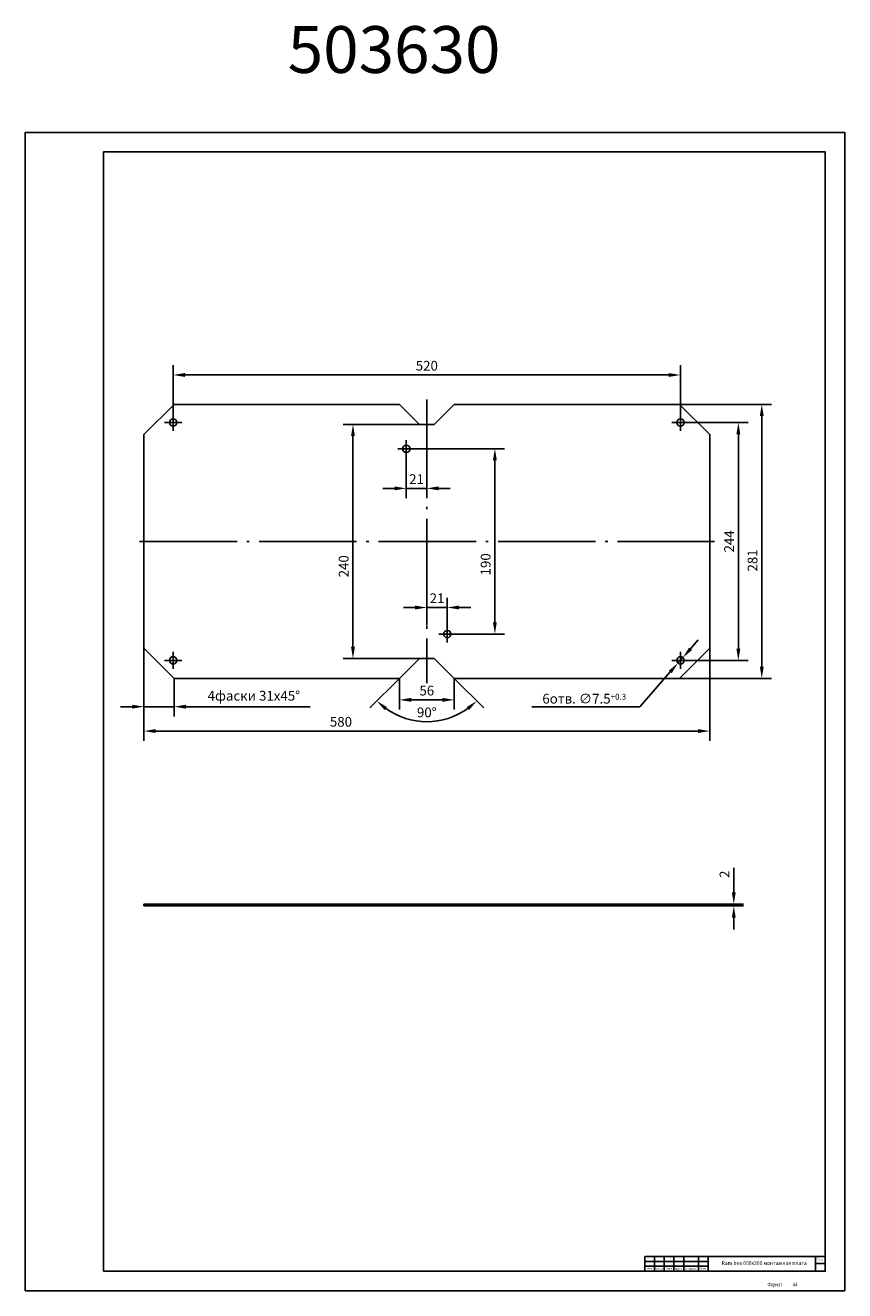
# Model space of a CAD drawing. Extents: x 6558 to 7398, y 0 to 1298.
import ezdxf
from ezdxf.enums import TextEntityAlignment as Align

# ---------------------------------------------------------------- set-up
doc = ezdxf.new("R2010")
doc.units = 0
doc.header["$LTSCALE"] = 5
doc.header["$PDSIZE"] = -5
doc.linetypes.add('CENTER', pattern=[24.5, 20, -2, 0.5, -2])
doc.layers.get('0').update_dxf_attribs({"linetype": 'CONTINUOUS'})
doc.layers.get('DEFPOINTS').update_dxf_attribs({"linetype": 'CONTINUOUS'})
doc.layers.add('BORDER', color=7, linetype='CONTINUOUS')
doc.styles.add('GOSTW', font='GOSTW')
doc.styles.add('Simplex 2', font='simplex.shx', dxfattribs={"width": 0.9, "oblique": 15, "height": 2})
doc.dimstyles.new('CADM', dxfattribs={"dimtxt": 3.5, "dimasz": 3, "dimexe": 2.5, "dimexo": 0, "dimgap": 0.8, "dimtad": 1, "dimdec": 4, "dimdsep": 46, "dimtxsty": 'GOSTW', "dimcen": 0.09, "dimclrd": 1, "dimclre": 1, "dimclrt": 1, "dimadec": 0, "dimazin": 0, "dimtfac": 1, "dimtdec": 4, "dimtmove": 0, "dimatfit": 3, "dimfxl": 1, "dimtvp": 1, "dimtolj": 1, "dimtzin": 0, "dimarcsym": 0})

# ---------------------------------------------------------------- blocks, each defined once
blk = doc.blocks.new('*D56')
at = {"color": 1, "linetype": 'Continuous', "lineweight": -2}
for p, q in [((6679.6, 659), (6679.6, 589)), ((6710.6, 628), (6710.6, 589)), ((6667.6, 599), (6655.6, 599)), ((6679.6, 599), (6710.6, 599)), ((6722.6, 599), (6850, 599))]:
    blk.add_line(p, q, dxfattribs=at)
at = {"color": 1, "linetype": 'Continuous'}
for points in [[(6667.6, 601), (6667.6, 597), (6679.6, 599)], [(6722.6, 601), (6722.6, 597), (6710.6, 599)]]:
    blk.add_solid(points, dxfattribs=at)
at = {"layer": 'DEFPOINTS', "color": 0, "linetype": 'Continuous'}
for p in [(6679.6, 659), (6710.6, 628), (6710.6, 599)]:
    blk.add_point(p, dxfattribs=at)
at = {"color": 1, "linetype": 'Continuous', "insert": (6792.3, 608.9), "char_height": 10, "attachment_point": 5, "style": 'GOSTW'}
blk.add_mtext('4фаски 31x45%%d', dxfattribs=at)
blk = doc.blocks.new('*D58')
at = {"color": 1, "linetype": 'Continuous', "lineweight": -2}
for p, q in [((7238.4, 890.5), (7299, 890.5)), ((7289, 878.5), (7289, 658.5)), ((7238.4, 646.5), (7299, 646.5))]:
    blk.add_line(p, q, dxfattribs=at)
at = {"color": 1, "linetype": 'Continuous'}
for points in [[(7287, 878.5), (7291, 878.5), (7289, 890.5)], [(7287, 658.5), (7291, 658.5), (7289, 646.5)]]:
    blk.add_solid(points, dxfattribs=at)
at = {"layer": 'DEFPOINTS', "color": 0, "linetype": 'Continuous'}
for p in [(7238.4, 890.5), (7238.4, 646.5), (7289, 646.5)]:
    blk.add_point(p, dxfattribs=at)
at = {"color": 1, "linetype": 'Continuous', "insert": (7280.8, 768.5), "char_height": 10, "attachment_point": 5, "rotation": 90, "style": 'GOSTW'}
blk.add_mtext('244', dxfattribs=at)
blk = doc.blocks.new('*D59')
at = {"color": 1, "linetype": 'Continuous', "lineweight": -2}
for p, q in [((7259.6, 708), (7259.6, 564)), ((6679.6, 659), (6679.6, 564)), ((6691.6, 574), (7247.6, 574))]:
    blk.add_line(p, q, dxfattribs=at)
at = {"color": 1, "linetype": 'Continuous'}
for points in [[(6691.6, 576), (6691.6, 572), (6679.6, 574)], [(7247.6, 576), (7247.6, 572), (7259.6, 574)]]:
    blk.add_solid(points, dxfattribs=at)
at = {"layer": 'DEFPOINTS', "color": 0, "linetype": 'Continuous'}
for p in [(7259.6, 708), (6679.6, 659), (7259.6, 574)]:
    blk.add_point(p, dxfattribs=at)
at = {"color": 1, "linetype": 'Continuous', "insert": (6881.6, 582.2), "char_height": 10, "attachment_point": 5, "style": 'GOSTW'}
blk.add_mtext('580', dxfattribs=at)
blk = doc.blocks.new('*D57')
at = {"color": 1, "linetype": 'Continuous', "lineweight": -2}
for p, q in [((7228.6, 909), (7323, 909)), ((7313, 640), (7313, 897)), ((7228.6, 628), (7323, 628))]:
    blk.add_line(p, q, dxfattribs=at)
at = {"color": 1, "linetype": 'Continuous'}
for points in [[(7311, 897), (7315, 897), (7313, 909)], [(7311, 640), (7315, 640), (7313, 628)]]:
    blk.add_solid(points, dxfattribs=at)
at = {"layer": 'DEFPOINTS', "color": 0, "linetype": 'Continuous'}
for p in [(7228.6, 909), (7313, 909), (7228.6, 628)]:
    blk.add_point(p, dxfattribs=at)
at = {"color": 1, "linetype": 'Continuous', "insert": (7304.8, 749), "char_height": 10, "attachment_point": 5, "rotation": 90, "style": 'GOSTW'}
blk.add_mtext('281', dxfattribs=at)
blk = doc.blocks.new('*D60')
at = {"color": 1, "linetype": 'Continuous', "lineweight": -2}
for p, q in [((6941.6, 628), (6941.6, 596)), ((6997.6, 628), (6997.6, 596)), ((6953.6, 606), (6985.6, 606))]:
    blk.add_line(p, q, dxfattribs=at)
at = {"color": 1, "linetype": 'Continuous'}
for points in [[(6953.6, 608), (6953.6, 604), (6941.6, 606)], [(6985.6, 608), (6985.6, 604), (6997.6, 606)]]:
    blk.add_solid(points, dxfattribs=at)
at = {"layer": 'DEFPOINTS', "color": 0, "linetype": 'Continuous'}
for p in [(6941.6, 628), (6997.6, 628), (6997.6, 606)]:
    blk.add_point(p, dxfattribs=at)
at = {"color": 1, "linetype": 'Continuous', "insert": (6969.6, 614.2), "char_height": 10, "attachment_point": 5, "style": 'GOSTW'}
blk.add_mtext('56', dxfattribs=at)
blk = doc.blocks.new('*D61')
at = {"color": 1, "linetype": 'Continuous', "lineweight": -2}
for p, q in [((6941.6, 628), (6911.3, 597.7)), ((6997.6, 628), (7027.9, 597.7))]:
    blk.add_line(p, q, dxfattribs=at)
blk.add_arc((6969.6, 656), 72.4, 234.5045, 305.4955, dxfattribs=at)
at = {"color": 1, "linetype": 'Continuous'}
for points in [[(6926.3, 595.5), (6928.8, 598.6), (6918.4, 604.8)], [(7010.4, 598.6), (7012.9, 595.5), (7020.8, 604.8)]]:
    blk.add_solid(points, dxfattribs=at)
at = {"layer": 'DEFPOINTS', "color": 0, "linetype": 'Continuous'}
for p in [(6962.1, 648.5), (6977.1, 648.5), (6941.6, 628), (6997.6, 628), (6950.9, 586)]:
    blk.add_point(p, dxfattribs=at)
at = {"color": 1, "linetype": 'Continuous', "insert": (6969.6, 591.8), "char_height": 10, "attachment_point": 5, "style": 'GOSTW'}
blk.add_mtext('90°', dxfattribs=at)
blk = doc.blocks.new('*D62')
at = {"color": 1, "linetype": 'Continuous', "lineweight": -2}
for p, q in [((6709.6, 899.2), (6709.6, 949.2)), ((7229.6, 899.2), (7229.6, 949.2)), ((6721.6, 939.2), (7217.6, 939.2))]:
    blk.add_line(p, q, dxfattribs=at)
at = {"color": 1, "linetype": 'Continuous'}
for points in [[(6721.6, 941.2), (6721.6, 937.2), (6709.6, 939.2)], [(7217.6, 941.2), (7217.6, 937.2), (7229.6, 939.2)]]:
    blk.add_solid(points, dxfattribs=at)
at = {"layer": 'DEFPOINTS', "color": 0, "linetype": 'Continuous'}
for p in [(7229.6, 939.2), (6709.6, 899.2), (7229.6, 899.2)]:
    blk.add_point(p, dxfattribs=at)
at = {"color": 1, "linetype": 'Continuous', "insert": (6969.6, 947.4), "char_height": 10, "attachment_point": 5, "style": 'GOSTW'}
blk.add_mtext('520', dxfattribs=at)
blk = doc.blocks.new('*D63')
at = {"color": 1, "linetype": 'Continuous', "lineweight": -2}
for p, q in [((6957.4, 863.5), (7049.4, 863.5)), ((7039.4, 851.5), (7039.4, 685.5)), ((6999.4, 673.5), (7049.4, 673.5))]:
    blk.add_line(p, q, dxfattribs=at)
at = {"color": 1, "linetype": 'Continuous'}
for points in [[(7037.4, 851.5), (7041.4, 851.5), (7039.4, 863.5)], [(7037.4, 685.5), (7041.4, 685.5), (7039.4, 673.5)]]:
    blk.add_solid(points, dxfattribs=at)
at = {"layer": 'DEFPOINTS', "color": 0, "linetype": 'Continuous'}
for p in [(6957.4, 863.5), (6999.4, 673.5), (7039.4, 673.5)]:
    blk.add_point(p, dxfattribs=at)
at = {"color": 1, "linetype": 'Continuous', "insert": (7031.2, 745), "char_height": 10, "attachment_point": 5, "rotation": 90, "style": 'GOSTW'}
blk.add_mtext('190', dxfattribs=at)
blk = doc.blocks.new('*D64')
at = {"color": 1, "linetype": 'Continuous', "lineweight": -2}
for p, q in [((6948.6, 854.7), (6948.6, 812.9)), ((6969.6, 854.7), (6969.6, 812.9)), ((6936.6, 822.9), (6924.6, 822.9)), ((6948.6, 822.9), (6969.6, 822.9)), ((6981.6, 822.9), (6993.6, 822.9))]:
    blk.add_line(p, q, dxfattribs=at)
at = {"color": 1, "linetype": 'Continuous'}
for points in [[(6936.6, 824.9), (6936.6, 820.9), (6948.6, 822.9)], [(6981.6, 824.9), (6981.6, 820.9), (6969.6, 822.9)]]:
    blk.add_solid(points, dxfattribs=at)
at = {"layer": 'DEFPOINTS', "color": 0, "linetype": 'Continuous'}
for p in [(6948.6, 854.7), (6969.6, 854.7), (6969.6, 822.9)]:
    blk.add_point(p, dxfattribs=at)
at = {"color": 1, "linetype": 'Continuous', "insert": (6959.1, 831.1), "char_height": 10, "attachment_point": 5, "style": 'GOSTW'}
blk.add_mtext('21', dxfattribs=at)
blk = doc.blocks.new('*D65')
at = {"color": 1, "linetype": 'Continuous', "lineweight": -2}
for p, q in [((6969.6, 682.2), (6969.6, 710.7)), ((6990.6, 682.2), (6990.6, 710.7)), ((6957.6, 700.7), (6945.6, 700.7)), ((6990.6, 700.7), (6969.6, 700.7)), ((7002.6, 700.7), (7014.6, 700.7))]:
    blk.add_line(p, q, dxfattribs=at)
at = {"color": 1, "linetype": 'Continuous'}
for points in [[(6957.6, 702.7), (6957.6, 698.7), (6969.6, 700.7)], [(7002.6, 702.7), (7002.6, 698.7), (6990.6, 700.7)]]:
    blk.add_solid(points, dxfattribs=at)
at = {"layer": 'DEFPOINTS', "color": 0, "linetype": 'Continuous'}
for p in [(6969.6, 700.7), (6969.6, 682.2), (6990.6, 682.2)]:
    blk.add_point(p, dxfattribs=at)
at = {"color": 1, "linetype": 'Continuous', "insert": (6980.1, 708.9), "char_height": 10, "attachment_point": 5, "style": 'GOSTW'}
blk.add_mtext('21', dxfattribs=at)
blk = doc.blocks.new('*D66')
at = {"color": 1, "linetype": 'Continuous', "lineweight": -2}
for p, q in [((6962.1, 888.5), (6883.9, 888.5)), ((6893.9, 876.5), (6893.9, 660.5)), ((6962.1, 648.5), (6883.9, 648.5))]:
    blk.add_line(p, q, dxfattribs=at)
at = {"color": 1, "linetype": 'Continuous'}
for points in [[(6891.9, 876.5), (6895.9, 876.5), (6893.9, 888.5)], [(6891.9, 660.5), (6895.9, 660.5), (6893.9, 648.5)]]:
    blk.add_solid(points, dxfattribs=at)
at = {"layer": 'DEFPOINTS', "color": 0, "linetype": 'Continuous'}
for p in [(6962.1, 888.5), (6893.9, 648.5), (6962.1, 648.5)]:
    blk.add_point(p, dxfattribs=at)
at = {"color": 1, "linetype": 'Continuous', "insert": (6885.7, 743), "char_height": 10, "attachment_point": 5, "rotation": 90, "style": 'GOSTW'}
blk.add_mtext('240', dxfattribs=at)
blk = doc.blocks.new('*D67')
at = {"color": 1, "linetype": 'Continuous', "lineweight": -2}
for p, q in [((7240, 658.3), (7247.9, 667.4)), ((7232.1, 649.3), (7227.1, 643.7)), ((7219.2, 634.7), (7188, 599)), ((7188, 599), (7077.2, 599))]:
    blk.add_line(p, q, dxfattribs=at)
at = {"color": 1, "linetype": 'Continuous'}
for points in [[(7238.5, 659.7), (7241.5, 657), (7232.1, 649.3)], [(7217.7, 636), (7220.7, 633.3), (7227.1, 643.7)]]:
    blk.add_solid(points, dxfattribs=at)
at = {"layer": 'DEFPOINTS', "color": 0, "linetype": 'Continuous'}
for p in [(7232.1, 649.3), (7227.1, 643.7)]:
    blk.add_point(p, dxfattribs=at)
at = {"color": 1, "linetype": 'Continuous', "insert": (7131, 607.2), "char_height": 10, "attachment_point": 5, "style": 'GOSTW'}
blk.add_mtext('6отв. ∅7.5{\\H0.6x;\\A2+0.3}', dxfattribs=at)
blk = doc.blocks.new('*D84')
at = {"color": 1, "linetype": 'Continuous', "lineweight": -2}
for p, q in [((7284.3, 408.6), (7284.3, 433.6)), ((7259.6, 396.6), (7294.3, 396.6)), ((7259.6, 394.6), (7294.3, 394.6)), ((7284.3, 394.6), (7284.3, 396.6)), ((7284.3, 382.6), (7284.3, 370.6))]:
    blk.add_line(p, q, dxfattribs=at)
at = {"color": 1, "linetype": 'Continuous'}
for points in [[(7282.3, 408.6), (7286.3, 408.6), (7284.3, 396.6)], [(7282.3, 382.6), (7286.3, 382.6), (7284.3, 394.6)]]:
    blk.add_solid(points, dxfattribs=at)
at = {"layer": 'DEFPOINTS', "color": 0, "linetype": 'Continuous'}
for p in [(7259.6, 396.6), (7259.6, 394.6), (7284.3, 396.6)]:
    blk.add_point(p, dxfattribs=at)
at = {"color": 1, "linetype": 'Continuous', "insert": (7276.1, 427.1), "char_height": 10, "attachment_point": 5, "rotation": 90, "style": 'GOSTW'}
blk.add_mtext('2', dxfattribs=at)

msp = doc.modelspace()

# ---------------------------------------------------------------- hatches: boundary and pattern name
at = {"linetype": 'Continuous'}
h = msp.add_hatch(dxfattribs=at)
h.set_pattern_fill('ANSI31', color=1, angle=-90, style=0)
h.set_pattern_definition([(315, (6067.7954, 3939.5816), (2.245064, 2.245064), [])])
edge = h.paths.add_edge_path()
edge.add_spline(control_points=[(6729.79544, 394.58156), (6729.79782, 394.68595), (6729.80356, 394.9379), (6729.81545, 395.2986), (6729.79602, 395.68102), (6729.73684, 395.98359), (6729.81737, 396.28518), (6729.80399, 396.46598), (6729.79544, 396.58156)], knot_values=[0, 0, 0, 0, 0.3133178091, 0.7562647698, 1.080781717, 1.4651034786, 1.6596281967, 2.0044847486, 2.0044847486, 2.0044847486, 2.0044847486], degree=3, periodic=0)
edge.add_line((6729.79544, 396.58156), (6695.79544, 396.58156))
edge.add_line((6695.79544, 396.58156), (6695.79544, 394.58156))
edge.add_line((6695.79544, 394.58156), (6729.79544, 394.58156))
h = msp.add_hatch(dxfattribs=at)
h.set_pattern_fill('ANSI31', color=1, angle=-90, style=0)
h.set_pattern_definition([(315, (6099.277, 3939.5297), (2.245064, 2.245064), [])])
edge = h.paths.add_edge_path()
edge.add_spline(control_points=[(6761.27714, 394.52971), (6761.27952, 394.6341), (6761.28527, 394.88605), (6761.29715, 395.24675), (6761.27772, 395.62917), (6761.21855, 395.93174), (6761.29908, 396.23333), (6761.2857, 396.41412), (6761.27714, 396.52971)], knot_values=[0, 0, 0, 0, 0.3133178091, 0.7562647698, 1.080781717, 1.4651034786, 1.6596281967, 2.0044847486, 2.0044847486, 2.0044847486, 2.0044847486], degree=3, periodic=0)
edge.add_line((6761.27714, 396.52971), (6727.27714, 396.52971))
edge.add_line((6727.27714, 396.52971), (6727.27714, 394.52971))
edge.add_line((6727.27714, 394.52971), (6761.27714, 394.52971))
h = msp.add_hatch(dxfattribs=at)
h.set_pattern_fill('ANSI31', color=1, angle=-90, style=0)
h.set_pattern_definition([(315, (6130.6537, 3939.5816), (2.245064, 2.245064), [])])
edge = h.paths.add_edge_path()
edge.add_spline(control_points=[(6792.6537, 394.58156), (6792.65608, 394.68595), (6792.66183, 394.9379), (6792.67371, 395.2986), (6792.65429, 395.68102), (6792.59511, 395.98359), (6792.67564, 396.28518), (6792.66226, 396.46598), (6792.6537, 396.58156)], knot_values=[0, 0, 0, 0, 0.3133178091, 0.7562647698, 1.080781717, 1.4651034786, 1.6596281967, 2.0044847486, 2.0044847486, 2.0044847486, 2.0044847486], degree=3, periodic=0)
edge.add_line((6792.6537, 396.58156), (6758.6537, 396.58156))
edge.add_line((6758.6537, 396.58156), (6758.6537, 394.58156))
edge.add_line((6758.6537, 394.58156), (6792.6537, 394.58156))
h = msp.add_hatch(dxfattribs=at)
h.set_pattern_fill('ANSI31', color=1, angle=-90, style=0)
h.set_pattern_definition([(315, (6162.0854, 3939.5816), (2.245064, 2.245064), [])])
edge = h.paths.add_edge_path()
edge.add_spline(control_points=[(6824.08538, 394.58156), (6824.08776, 394.68595), (6824.09351, 394.9379), (6824.10539, 395.2986), (6824.08597, 395.68102), (6824.02679, 395.98359), (6824.10732, 396.28518), (6824.09394, 396.46598), (6824.08538, 396.58156)], knot_values=[0, 0, 0, 0, 0.3133178091, 0.7562647698, 1.080781717, 1.4651034786, 1.6596281967, 2.0044847486, 2.0044847486, 2.0044847486, 2.0044847486], degree=3, periodic=0)
edge.add_line((6824.08538, 396.58156), (6790.08538, 396.58156))
edge.add_line((6790.08538, 396.58156), (6790.08538, 394.58156))
edge.add_line((6790.08538, 394.58156), (6824.08538, 394.58156))
h = msp.add_hatch(dxfattribs=at)
h.set_pattern_fill('ANSI31', color=1, angle=-90, style=0)
h.set_pattern_definition([(315, (6193.4938, 3939.5816), (2.245064, 2.245064), [])])
edge = h.paths.add_edge_path()
edge.add_spline(control_points=[(6855.49377, 394.58156), (6855.49615, 394.68595), (6855.50189, 394.9379), (6855.51378, 395.2986), (6855.49435, 395.68102), (6855.43517, 395.98359), (6855.5157, 396.28518), (6855.50232, 396.46598), (6855.49377, 396.58156)], knot_values=[0, 0, 0, 0, 0.3133178091, 0.7562647698, 1.080781717, 1.4651034786, 1.6596281967, 2.0044847486, 2.0044847486, 2.0044847486, 2.0044847486], degree=3, periodic=0)
edge.add_line((6855.49377, 396.58156), (6821.49377, 396.58156))
edge.add_line((6821.49377, 396.58156), (6821.49377, 394.58156))
edge.add_line((6821.49377, 394.58156), (6855.49377, 394.58156))
h = msp.add_hatch(dxfattribs=at)
h.set_pattern_fill('ANSI31', color=1, angle=-90, style=0)
h.set_pattern_definition([(315, (6224.9185, 3939.5816), (2.245064, 2.245064), [])])
edge = h.paths.add_edge_path()
edge.add_spline(control_points=[(6886.91854, 394.58156), (6886.92092, 394.68595), (6886.92666, 394.9379), (6886.93855, 395.2986), (6886.91912, 395.68102), (6886.85994, 395.98359), (6886.94047, 396.28518), (6886.92709, 396.46598), (6886.91854, 396.58156)], knot_values=[0, 0, 0, 0, 0.3133178091, 0.7562647698, 1.080781717, 1.4651034786, 1.6596281967, 2.0044847486, 2.0044847486, 2.0044847486, 2.0044847486], degree=3, periodic=0)
edge.add_line((6886.91854, 396.58156), (6852.91854, 396.58156))
edge.add_line((6852.91854, 396.58156), (6852.91854, 394.58156))
edge.add_line((6852.91854, 394.58156), (6886.91854, 394.58156))
h = msp.add_hatch(dxfattribs=at)
h.set_pattern_fill('ANSI31', color=1, angle=-90, style=0)
h.set_pattern_definition([(315, (6256.3472, 3939.5816), (2.245064, 2.245064), [])])
edge = h.paths.add_edge_path()
edge.add_spline(control_points=[(6918.34724, 394.58156), (6918.34962, 394.68595), (6918.35537, 394.9379), (6918.36725, 395.2986), (6918.34783, 395.68102), (6918.28865, 395.98359), (6918.36918, 396.28518), (6918.3558, 396.46598), (6918.34724, 396.58156)], knot_values=[0, 0, 0, 0, 0.3133178091, 0.7562647698, 1.080781717, 1.4651034786, 1.6596281967, 2.0044847486, 2.0044847486, 2.0044847486, 2.0044847486], degree=3, periodic=0)
edge.add_line((6918.34724, 396.58156), (6884.34724, 396.58156))
edge.add_line((6884.34724, 396.58156), (6884.34724, 394.58156))
edge.add_line((6884.34724, 394.58156), (6918.34724, 394.58156))
h = msp.add_hatch(dxfattribs=at)
h.set_pattern_fill('ANSI31', color=1, angle=-90, style=0)
h.set_pattern_definition([(315, (6287.77, 3939.5816), (2.245064, 2.245064), [])])
edge = h.paths.add_edge_path()
edge.add_spline(control_points=[(6949.77015, 394.58156), (6949.77253, 394.68595), (6949.77827, 394.9379), (6949.79016, 395.2986), (6949.77073, 395.68102), (6949.71155, 395.98359), (6949.79208, 396.28518), (6949.7787, 396.46598), (6949.77015, 396.58156)], knot_values=[0, 0, 0, 0, 0.3133178091, 0.7562647698, 1.080781717, 1.4651034786, 1.6596281967, 2.0044847486, 2.0044847486, 2.0044847486, 2.0044847486], degree=3, periodic=0)
edge.add_line((6949.77015, 396.58156), (6915.77015, 396.58156))
edge.add_line((6915.77015, 396.58156), (6915.77015, 394.58156))
edge.add_line((6915.77015, 394.58156), (6949.77015, 394.58156))
h = msp.add_hatch(dxfattribs=at)
h.set_pattern_fill('ANSI31', color=1, angle=-90, style=0)
h.set_pattern_definition([(315, (6319.2603, 3939.5268), (2.245064, 2.245064), [])])
edge = h.paths.add_edge_path()
edge.add_spline(control_points=[(6981.26025, 394.52677), (6981.26263, 394.63115), (6981.26838, 394.8831), (6981.28027, 395.24381), (6981.26084, 395.62623), (6981.20166, 395.9288), (6981.28219, 396.23039), (6981.26881, 396.41118), (6981.26025, 396.52677)], knot_values=[0, 0, 0, 0, 0.3133178091, 0.7562647698, 1.080781717, 1.4651034786, 1.6596281967, 2.0044847486, 2.0044847486, 2.0044847486, 2.0044847486], degree=3, periodic=0)
edge.add_line((6981.26025, 396.52677), (6947.26025, 396.52677))
edge.add_line((6947.26025, 396.52677), (6947.26025, 394.52677))
edge.add_line((6947.26025, 394.52677), (6981.26025, 394.52677))
h = msp.add_hatch(dxfattribs=at)
h.set_pattern_fill('ANSI31', color=1, angle=-90, style=0)
h.set_pattern_definition([(315, (6350.635, 3939.5816), (2.245064, 2.245064), [])])
edge = h.paths.add_edge_path()
edge.add_spline(control_points=[(7012.63498, 394.58156), (7012.63736, 394.68595), (7012.64311, 394.9379), (7012.65499, 395.2986), (7012.63557, 395.68102), (7012.57639, 395.98359), (7012.65692, 396.28518), (7012.64354, 396.46598), (7012.63498, 396.58156)], knot_values=[0, 0, 0, 0, 0.3133178091, 0.7562647698, 1.080781717, 1.4651034786, 1.6596281967, 2.0044847486, 2.0044847486, 2.0044847486, 2.0044847486], degree=3, periodic=0)
edge.add_line((7012.63498, 396.58156), (6978.63498, 396.58156))
edge.add_line((6978.63498, 396.58156), (6978.63498, 394.58156))
edge.add_line((6978.63498, 394.58156), (7012.63498, 394.58156))
h = msp.add_hatch(dxfattribs=at)
h.set_pattern_fill('ANSI31', color=1, angle=-90, style=0)
h.set_pattern_definition([(315, (6377.5774, 3939.5816), (2.245064, 2.245064), [])])
edge = h.paths.add_edge_path()
edge.add_spline(control_points=[(7039.57736, 394.58156), (7039.57974, 394.68595), (7039.58548, 394.9379), (7039.59737, 395.2986), (7039.57794, 395.68102), (7039.51876, 395.98359), (7039.59929, 396.28518), (7039.58591, 396.46598), (7039.57736, 396.58156)], knot_values=[0, 0, 0, 0, 0.3133178091, 0.7562647698, 1.080781717, 1.4651034786, 1.6596281967, 2.0044847486, 2.0044847486, 2.0044847486, 2.0044847486], degree=3, periodic=0)
edge.add_line((7039.57736, 396.58156), (7005.57736, 396.58156))
edge.add_line((7005.57736, 396.58156), (7005.57736, 394.58156))
edge.add_line((7005.57736, 394.58156), (7039.57736, 394.58156))
h = msp.add_hatch(dxfattribs=at)
h.set_pattern_fill('ANSI31', color=1, angle=-90, style=0)
h.set_pattern_definition([(315, (6409.0105, 3939.5816), (2.245064, 2.245064), [])])
edge = h.paths.add_edge_path()
edge.add_spline(control_points=[(7071.01055, 394.58156), (7071.01293, 394.68595), (7071.01867, 394.9379), (7071.03056, 395.2986), (7071.01113, 395.68102), (7070.95195, 395.98359), (7071.03248, 396.28518), (7071.0191, 396.46598), (7071.01055, 396.58156)], knot_values=[0, 0, 0, 0, 0.3133178091, 0.7562647698, 1.080781717, 1.4651034786, 1.6596281967, 2.0044847486, 2.0044847486, 2.0044847486, 2.0044847486], degree=3, periodic=0)
edge.add_line((7071.01055, 396.58156), (7037.01055, 396.58156))
edge.add_line((7037.01055, 396.58156), (7037.01055, 394.58156))
edge.add_line((7037.01055, 394.58156), (7071.01055, 394.58156))
h = msp.add_hatch(dxfattribs=at)
h.set_pattern_fill('ANSI31', color=1, angle=-90, style=0)
h.set_pattern_definition([(315, (6440.446, 3939.5816), (2.245064, 2.245064), [])])
edge = h.paths.add_edge_path()
edge.add_spline(control_points=[(7102.44601, 394.58156), (7102.44839, 394.68595), (7102.45413, 394.9379), (7102.46602, 395.2986), (7102.44659, 395.68102), (7102.38741, 395.98359), (7102.46794, 396.28518), (7102.45456, 396.46598), (7102.44601, 396.58156)], knot_values=[0, 0, 0, 0, 0.3133178091, 0.7562647698, 1.080781717, 1.4651034786, 1.6596281967, 2.0044847486, 2.0044847486, 2.0044847486, 2.0044847486], degree=3, periodic=0)
edge.add_line((7102.44601, 396.58156), (7068.44601, 396.58156))
edge.add_line((7068.44601, 396.58156), (7068.44601, 394.58156))
edge.add_line((7068.44601, 394.58156), (7102.44601, 394.58156))
h = msp.add_hatch(dxfattribs=at)
h.set_pattern_fill('ANSI31', color=1, angle=-90, style=0)
h.set_pattern_definition([(315, (6471.8756, 3939.5816), (2.245064, 2.245064), [])])
edge = h.paths.add_edge_path()
edge.add_spline(control_points=[(7133.8756, 394.58156), (7133.87798, 394.68595), (7133.88372, 394.9379), (7133.89561, 395.2986), (7133.87618, 395.68102), (7133.81701, 395.98359), (7133.89754, 396.28518), (7133.88415, 396.46598), (7133.8756, 396.58156)], knot_values=[0, 0, 0, 0, 0.3133178091, 0.7562647698, 1.080781717, 1.4651034786, 1.6596281967, 2.0044847486, 2.0044847486, 2.0044847486, 2.0044847486], degree=3, periodic=0)
edge.add_line((7133.8756, 396.58156), (7099.8756, 396.58156))
edge.add_line((7099.8756, 396.58156), (7099.8756, 394.58156))
edge.add_line((7099.8756, 394.58156), (7133.8756, 394.58156))
h = msp.add_hatch(dxfattribs=at)
h.set_pattern_fill('ANSI31', color=1, angle=-90, style=0)
h.set_pattern_definition([(315, (6503.3086, 3939.579), (2.245064, 2.245064), [])])
edge = h.paths.add_edge_path()
edge.add_spline(control_points=[(7165.30864, 394.57903), (7165.31102, 394.68341), (7165.31677, 394.93537), (7165.32865, 395.29607), (7165.30923, 395.67849), (7165.25005, 395.98106), (7165.33058, 396.28265), (7165.3172, 396.46344), (7165.30864, 396.57903)], knot_values=[0, 0, 0, 0, 0.3133178091, 0.7562647698, 1.080781717, 1.4651034786, 1.6596281967, 2.0044847486, 2.0044847486, 2.0044847486, 2.0044847486], degree=3, periodic=0)
edge.add_line((7165.30864, 396.57903), (7131.30864, 396.57903))
edge.add_line((7131.30864, 396.57903), (7131.30864, 394.57903))
edge.add_line((7131.30864, 394.57903), (7165.30864, 394.57903))
h = msp.add_hatch(dxfattribs=at)
h.set_pattern_fill('ANSI31', color=1, angle=-90, style=0)
h.set_pattern_definition([(315, (6534.7374, 3939.579), (2.245064, 2.245064), [])])
edge = h.paths.add_edge_path()
edge.add_spline(control_points=[(7196.7374, 394.57903), (7196.73978, 394.68341), (7196.74552, 394.93537), (7196.75741, 395.29607), (7196.73798, 395.67849), (7196.6788, 395.98106), (7196.75933, 396.28265), (7196.74595, 396.46344), (7196.7374, 396.57903)], knot_values=[0, 0, 0, 0, 0.3133178091, 0.7562647698, 1.080781717, 1.4651034786, 1.6596281967, 2.0044847486, 2.0044847486, 2.0044847486, 2.0044847486], degree=3, periodic=0)
edge.add_line((7196.7374, 396.57903), (7162.7374, 396.57903))
edge.add_line((7162.7374, 396.57903), (7162.7374, 394.57903))
edge.add_line((7162.7374, 394.57903), (7196.7374, 394.57903))
h = msp.add_hatch(dxfattribs=at)
h.set_pattern_fill('ANSI31', color=1, angle=-90, style=0)
h.set_pattern_definition([(315, (6566.168, 3939.579), (2.245064, 2.245064), [])])
edge = h.paths.add_edge_path()
edge.add_spline(control_points=[(7228.16789, 394.57903), (7228.17027, 394.68341), (7228.17602, 394.93537), (7228.1879, 395.29607), (7228.16847, 395.67849), (7228.1093, 395.98106), (7228.18983, 396.28265), (7228.17645, 396.46344), (7228.16789, 396.57903)], knot_values=[0, 0, 0, 0, 0.3133178091, 0.7562647698, 1.080781717, 1.4651034786, 1.6596281967, 2.0044847486, 2.0044847486, 2.0044847486, 2.0044847486], degree=3, periodic=0)
edge.add_line((7228.16789, 396.57903), (7194.16789, 396.57903))
edge.add_line((7194.16789, 396.57903), (7194.16789, 394.57903))
edge.add_line((7194.16789, 394.57903), (7228.16789, 394.57903))
h = msp.add_hatch(dxfattribs=at)
h.set_pattern_fill('ANSI31', color=1, angle=-90, style=0)
h.set_pattern_definition([(315, (6597.6, 3939.579), (2.245064, 2.245064), [])])
edge = h.paths.add_edge_path()
edge.add_spline(control_points=[(7259.60001, 394.57903), (7259.60239, 394.68341), (7259.60813, 394.93537), (7259.62002, 395.29607), (7259.60059, 395.67849), (7259.54141, 395.98106), (7259.62194, 396.28265), (7259.60856, 396.46344), (7259.60001, 396.57903)], knot_values=[0, 0, 0, 0, 0.3133178091, 0.7562647698, 1.080781717, 1.4651034786, 1.6596281967, 2.0044847486, 2.0044847486, 2.0044847486, 2.0044847486], degree=3, periodic=0)
edge.add_line((7259.60001, 396.57903), (7225.60001, 396.57903))
edge.add_line((7225.60001, 396.57903), (7225.60001, 394.57903))
edge.add_line((7225.60001, 394.57903), (7259.60001, 394.57903))

# ---------------------------------------------------------------- linework, layer by layer
at = {"color": 7, "linetype": 'Continuous'}
for p, q in [((6679.60001, 878), (6710.60001, 909)), ((6710.60001, 909), (6941.60001, 909)), ((6941.60001, 909), (6962.10001, 888.5)), ((6997.60001, 909), (6977.10001, 888.5)), ((6997.60001, 909), (7228.60001, 909)), ((7228.60001, 909), (7259.60001, 878)), ((6962.10001, 888.5), (6977.10001, 888.5)), ((6679.60001, 659), (6679.60001, 878)), ((7259.60001, 659), (7259.60001, 878)), ((6710.60001, 628), (6679.60001, 659)), ((7259.60001, 659), (7228.60001, 628)), ((6941.60001, 628), (6962.10001, 648.5)), ((6962.10001, 648.5), (6977.10001, 648.5)), ((6997.60001, 628), (6977.10001, 648.5)), ((6710.60001, 628), (6941.60001, 628)), ((6997.60001, 628), (7228.60001, 628)), ((6679.60001, 396.57903), (7259.60001, 396.57903)), ((6679.60001, 396.57903), (6679.60001, 394.57903)), ((7259.60001, 394.57903), (6679.60001, 394.57903))]:
    msp.add_line(p, q, dxfattribs=at)
at = {"color": 4, "linetype": 'CENTER'}
for p, q in [((6969.60001, 914), (6969.60001, 623)), ((6675.10001, 768.5), (7264.60001, 768.5))]:
    msp.add_line(p, q, dxfattribs=at)
at = {"color": 4, "linetype": 'CENTER', "ltscale": 0.2}
for p, q in [((6709.60001, 899.25), (6709.60001, 881.75)), ((7229.60001, 899.25), (7229.60001, 881.75)), ((6718.35001, 890.5), (6700.85001, 890.5)), ((7238.35001, 890.5), (7220.85001, 890.5)), ((6948.60001, 872.25), (6948.60001, 854.75)), ((6957.35001, 863.5), (6939.85001, 863.5)), ((6990.60001, 664.75), (6990.60001, 682.25)), ((6981.85001, 673.5), (6999.35001, 673.5)), ((6709.60001, 655.25), (6709.60001, 637.75)), ((7229.60001, 655.25), (7229.60001, 637.75)), ((6718.35001, 646.5), (6700.85001, 646.5)), ((7238.35001, 646.5), (7220.85001, 646.5))]:
    msp.add_line(p, q, dxfattribs=at)
at = {"color": 1, "linetype": 'Continuous'}
for p, q in [((6683.17424, 396.57903), (6685.17893, 394.57903)), ((6687.68402, 396.57903), (6689.68871, 394.57903)), ((6692.1938, 396.57903), (6694.19849, 394.57903)), ((6696.70358, 396.57903), (6698.70827, 394.57903))]:
    msp.add_line(p, q, dxfattribs=at)
at = {"color": 0}
for p, q in [((7193, 20), (7193, 35)), ((7193, 35), (7378, 35)), ((7258, 30), (7193, 30)), ((7203, 20), (7203, 35)), ((7213, 20), (7213, 35)), ((7223, 20), (7223, 35)), ((7233, 20), (7233, 35)), ((7248, 20), (7248, 35)), ((7258, 20), (7258, 35)), ((7368, 35), (7368, 20)), ((7368, 28), (7378, 28)), ((7378, 35), (7378, 20)), ((7258, 25), (7193, 25)), ((7378, 20), (7193, 20))]:
    msp.add_line(p, q, dxfattribs=at)
at = {"color": 7, "linetype": 'Continuous'}
for centre in [(6709.60001, 890.5), (7229.60001, 890.5), (6948.60001, 863.5), (6990.60001, 673.5), (6709.60001, 646.5), (7229.60001, 646.5)]:
    msp.add_circle(centre, 3.75, dxfattribs=at)
at = {"color": 1, "linetype": 'Continuous'}
msp.add_spline([(7259.60001, 396.57903), (7259.60098, 396.23418), (7259.56794, 396.04248), (7259.59437, 395.65907), (7259.6142, 395.33515), (7259.60759, 394.89226), (7259.60001, 394.57903)], degree=3, dxfattribs=at)
at = {"layer": 'BORDER', "color": 1, "linetype": 'Continuous'}
msp.add_lwpolyline([(6558, 0), (7398, 0), (7398, 1188), (6558, 1188), (6558, 0)], dxfattribs=at)
at = {"layer": 'BORDER', "color": 7, "linetype": 'Continuous'}
msp.add_lwpolyline([(6638, 20), (7378, 20), (7378, 1168), (6638, 1168), (6638, 20)], dxfattribs=at)

# ---------------------------------------------------------------- texts
at = {"color": 1, "linetype": 'Continuous', "style": 'GOSTW', "oblique": 10}
msp.add_text('503630', height=48, dxfattribs=at).set_placement((6827, 1249))
at = {"color": 1, "linetype": 'Continuous', "style": 'GOSTW', "oblique": 10, "width": 0.731832}
msp.add_text('Ram box 600x300 монтажная плата', height=4.0002, dxfattribs=at).set_placement((7271.87274, 26.39245), (7359, 26.39245), align=Align.FIT)
for s, p in [('Формат', (7318.86893, 4.40111)), ('А4', (7345.05905, 4.40111))]:
    msp.add_text(s, height=4.0002, dxfattribs=at).set_placement(p)
at = {"color": 0, "char_height": 2, "attachment_point": 5, "style": 'Simplex 2'}
for s, insert, width in [('Лист', (7373, 31.5), 10), ('Изм.', (7198, 22.5), 10), ('Кол.уч.', (7208, 22.18343), 10), ('Лист', (7218, 22.5), 10), ('N док.', (7228, 22.18343), 10), ('Подпись', (7240.5, 22.18343), 15), ('Дата', (7253, 22.5), 10)]:
    msp.add_mtext(s, dxfattribs=dict(at, insert=insert, width=width))

# ---------------------------------------------------------------- dimensions: what is measured, and where the dimension line sits
at = {"color": 1, "linetype": 'Continuous'}
for base, p1, p2, override, picture, middle in [((7229.60001, 939.25), (6709.60001, 899.25), (7229.60001, 899.25), {"dimscale": 4, "dimtxt": 2.5, "dimadec": 4, "dimtfac": 0.6, "dimatfit": 2, "dimtolj": 0}, '*D62', (6969.60001, 947.45)), ((6997.60001, 605.95261), (6941.60001, 628), (6997.60001, 628), {"dimscale": 4, "dimtxt": 2.5, "dimtfac": 0.6, "dimatfit": 2, "dimtolj": 0}, '*D60', (6969.60001, 614.15261))]:
    dim = msp.add_linear_dim(base=base, p1=p1, p2=p2, dimstyle='CADM', override=override, dxfattribs=at)
    dim.commit()
    dim.dimension.update_dxf_attribs({"geometry": picture, "text_midpoint": middle})
for base, p1, p2, override, picture, middle in [((7313, 909), (7228.60001, 628), (7228.60001, 909), {"dimscale": 4, "dimtxt": 2.5, "dimtfac": 0.6, "dimatfit": 0, "dimtolj": 0}, '*D57', (7313, 749)), ((6893.90001, 648.5), (6962.10001, 888.5), (6962.10001, 648.5), {"dimscale": 4, "dimtxt": 2.5, "dimadec": 4, "dimtfac": 0.6, "dimatfit": 2, "dimtolj": 0}, '*D66', (6893.90001, 743)), ((7039.35001, 673.5), (6957.35001, 863.5), (6999.35001, 673.5), {"dimscale": 4, "dimtxt": 2.5, "dimgap": 0.8, "dimtoh": 1, "dimlfac": 1, "dimse1": 0, "dimse2": 0, "dimsd1": 0, "dimsd2": 0, "dimadec": 4, "dimtol": 0, "dimlim": 0, "dimtfac": 0.6, "dimtmove": 0, "dimatfit": 2, "dimtolj": 0}, '*D63', (7039.35001, 745))]:
    dim = msp.add_linear_dim(base=base, p1=p1, p2=p2, angle=90, dimstyle='CADM', override=override, dxfattribs=at)
    dim.commit()
    dim.dimension.update_dxf_attribs({"geometry": picture, "text_midpoint": middle, "dimtype": 160})
for base, p1, p2, angle, override, picture, middle in [((7289, 646.5), (7238.35001, 890.5), (7238.35001, 646.5), 90, {"dimscale": 4, "dimtxt": 2.5, "dimtfac": 0.6, "dimatfit": 0, "dimtolj": 0}, '*D58', (7280.8, 768.5)), ((7284.2786, 396.57903), (7259.60001, 394.57903), (7259.60001, 396.57903), 270, {"dimscale": 4, "dimtxt": 2.5, "dimadec": 4, "dimtfac": 0.6, "dimatfit": 2, "dimtolj": 0}, '*D84', (7276.0786, 427.11236))]:
    dim = msp.add_linear_dim(base=base, p1=p1, p2=p2, angle=angle, dimstyle='CADM', override=override, dxfattribs=at)
    dim.commit()
    dim.dimension.update_dxf_attribs({"geometry": picture, "text_midpoint": middle})
for base, p1, p2, override, picture, middle in [((6969.60001, 822.95), (6948.60001, 854.75), (6969.60001, 854.75), {"dimscale": 4, "dimtxt": 2.5, "dimadec": 4, "dimtfac": 0.6, "dimatfit": 2, "dimtolj": 0}, '*D64', (6959.10001, 822.95)), ((6969.60001, 700.725), (6990.60001, 682.25), (6969.60001, 682.25), {"dimscale": 4, "dimtxt": 2.5, "dimadec": 4, "dimtfac": 0.6, "dimatfit": 2, "dimtolj": 0}, '*D65', (6980.10001, 700.725)), ((7259.60001, 574), (6679.60001, 659), (7259.60001, 708), {"dimscale": 4, "dimtxt": 2.5, "dimtfac": 0.6, "dimatfit": 0, "dimtolj": 0}, '*D59', (6881.60001, 574))]:
    dim = msp.add_linear_dim(base=base, p1=p1, p2=p2, dimstyle='CADM', override=override, dxfattribs=at)
    dim.commit()
    dim.dimension.update_dxf_attribs({"geometry": picture, "text_midpoint": middle, "dimtype": 160})
dim = msp.add_diameter_dim_2p(p1=(7232.07034, 649.32134), p2=(7227.12967, 643.67866), text='6отв. <>{\\H0.6x;\\A2+0.3}', dimstyle='CADM', override={"dimscale": 4, "dimtxt": 2.5, "dimgap": 0.8, "dimtoh": 1, "dimlfac": 1, "dimse1": 0, "dimse2": 0, "dimsd1": 0, "dimsd2": 0, "dimadec": 4, "dimtol": 0, "dimlim": 0, "dimtfac": 0.6, "dimatfit": 2, "dimtolj": 0}, dxfattribs=at)
dim.commit()
dim.dimension.update_dxf_attribs({"geometry": '*D67', "text_midpoint": (7131, 599), "dimtype": 163})
dim = msp.add_linear_dim(base=(6710.60001, 599), p1=(6679.60001, 659), p2=(6710.60001, 628), text='4фаски 31x45%%d', dimstyle='CADM', override={"dimscale": 4, "dimtxt": 2.5, "dimgap": 0.8, "dimtoh": 0, "dimlfac": 1, "dimse1": 0, "dimse2": 0, "dimsd1": 0, "dimsd2": 0, "dimtol": 0, "dimlim": 0, "dimtfac": 0.6, "dimatfit": 0, "dimtolj": 0}, dxfattribs=at)
dim.commit()
dim.dimension.update_dxf_attribs({"geometry": '*D56', "text_midpoint": (6792.32382, 608.86667)})
dim = msp.add_angular_dim_2l(base=(6950.85575, 586.04549), line1=((6997.60001, 628), (6977.10001, 648.5)), line2=((6941.60001, 628), (6962.10001, 648.5)), dimstyle='CADM', override={"dimscale": 4, "dimtxt": 2.5, "dimtfac": 0.6, "dimatfit": 2, "dimtolj": 0}, dxfattribs=at)
dim.commit()
dim.dimension.update_dxf_attribs({"geometry": '*D61', "text_midpoint": (6969.60001, 583.57776), "dimtype": 162})

doc.saveas('drawing.dxf')
